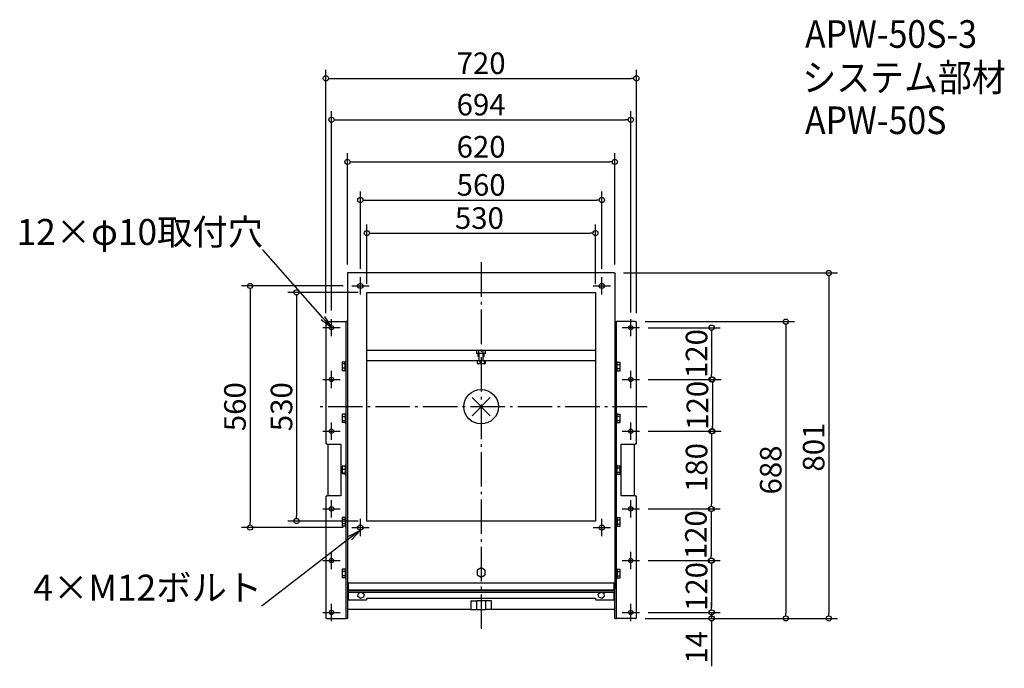
# Model space of a CAD drawing. Extents: x -1070 to 1213, y -606 to 897.
import ezdxf
from ezdxf import colors
from ezdxf.entities.mleader import LeaderData, LeaderLine
from ezdxf.math import Vec2, Vec3

# ---------------------------------------------------------------- set-up
doc = ezdxf.new("R2010")
doc.units = 0
doc.header["$LTSCALE"] = 20
doc.header["$MEASUREMENT"] = 0
doc.header["$PDMODE"] = 3
doc.header["$PDSIZE"] = -2
doc.linetypes.add('DASHDOT', pattern=[5.5, 4, -0.6, 0.3, -0.6])
doc.layers.get('0').update_dxf_attribs({"linetype": 'CONTINUOUS'})
doc.layers.get('DEFPOINTS').update_dxf_attribs({"linetype": 'CONTINUOUS'})
for name, color, linetype in [('ARRANGE', 1, 'CONTINUOUS'), ('BASIS', 6, 'DASHDOT'), ('ETC', 61, 'CONTINUOUS'), ('FIX', 11, 'CONTINUOUS'), ('NOTE', 4, 'CONTINUOUS'), ('OUTLINE', 3, 'CONTINUOUS'), ('SIZE', 30, 'CONTINUOUS')]:
    doc.layers.add(name, color=color, linetype=linetype)
doc.styles.get("Standard").update_dxf_attribs({"font": 'SIMPLEX.shx', "width": 0.9, "height": 64, "bigfont": 'BIGFONT.shx'})
doc.dimstyles.new('STANDARD$0', dxfattribs={"dimtxt": 64, "dimasz": 12, "dimexe": 20, "dimexo": 20, "dimgap": 10, "dimtad": 1, "dimdec": 4, "dimdsep": 46, "dimtxsty": 'STANDARD', "dimblk": 'ORIGIN', "dimcen": 0, "dimaunit": 1, "dimadec": 0, "dimazin": 0, "dimtfac": 1, "dimtdec": 4, "dimtmove": 2, "dimatfit": 3, "dimfxl": 1, "dimtolj": 1, "dimtzin": 7, "dimarcsym": 0})

# ---------------------------------------------------------------- blocks, each defined once
blk = doc.blocks.new('_DOTBLANK')
at = {"color": 0, "linetype": 'ByBlock'}
blk.add_line((-0.5, 0), (-1, 0), dxfattribs=at)
blk.add_circle((0, 0), 0.5, dxfattribs=at)
blk = doc.blocks.new('*D57')
at = {"layer": 'DEFPOINTS', "color": 0, "transparency": 16777216}
for p in [(310, 310), (392.3, -490.8), (806.1, -490.8)]:
    blk.add_point(p, dxfattribs=at)
at = {"layer": 'SIZE', "color": 0, "lineweight": -2, "transparency": 16777216}
for p, q in [((330, 310), (826.1, 310)), ((806.1, 298), (806.1, -478.8)), ((412.3, -490.8), (826.1, -490.8))]:
    blk.add_line(p, q, dxfattribs=at)
at = {"layer": 'SIZE', "color": 0, "lineweight": -2, "transparency": 16777216, "xscale": 12, "yscale": 12, "zscale": 12}
for p, rotation in [((806.1, 310), 90), ((806.1, -490.8), 270)]:
    blk.add_blockref('_DOTBLANK', p, dxfattribs=dict(at, rotation=rotation))
at = {"layer": 'SIZE', "color": 0, "transparency": 16777216, "insert": (771.1, -93.6), "char_height": 64, "attachment_point": 5, "rotation": 90}
blk.add_mtext('\\A1;{\\H0.78125x;801}', dxfattribs=at)
blk = doc.blocks.new('*D58')
at = {"layer": 'DEFPOINTS', "color": 0, "transparency": 16777216}
for p in [(367, 183.2), (367, 63.2), (534.5, 63.2)]:
    blk.add_point(p, dxfattribs=at)
at = {"layer": 'SIZE', "color": 0, "lineweight": -2, "transparency": 16777216}
for p, q in [((387, 183.2), (554.5, 183.2)), ((534.5, 171.2), (534.5, 75.2)), ((387, 63.2), (554.5, 63.2))]:
    blk.add_line(p, q, dxfattribs=at)
at = {"layer": 'SIZE', "color": 0, "lineweight": -2, "transparency": 16777216, "xscale": 12, "yscale": 12, "zscale": 12}
for p, rotation in [((534.5, 183.2), 90), ((534.5, 63.2), 270)]:
    blk.add_blockref('_DOTBLANK', p, dxfattribs=dict(at, rotation=rotation))
at = {"layer": 'SIZE', "color": 0, "transparency": 16777216, "insert": (499.5, 123.2), "char_height": 64, "attachment_point": 5, "rotation": 90}
blk.add_mtext('\\A1;{\\H0.78125x;120}', dxfattribs=at)
blk = doc.blocks.new('*D59')
at = {"layer": 'DEFPOINTS', "color": 0, "transparency": 16777216}
for p in [(367, 63.2), (367, -56.8), (536.5, -56.8)]:
    blk.add_point(p, dxfattribs=at)
at = {"layer": 'SIZE', "color": 0, "lineweight": -2, "transparency": 16777216}
for p, q in [((387, 63.2), (556.5, 63.2)), ((536.5, 51.2), (536.5, -44.8)), ((387, -56.8), (556.5, -56.8))]:
    blk.add_line(p, q, dxfattribs=at)
at = {"layer": 'SIZE', "color": 0, "lineweight": -2, "transparency": 16777216, "xscale": 12, "yscale": 12, "zscale": 12}
for p, rotation in [((536.5, 63.2), 90), ((536.5, -56.8), 270)]:
    blk.add_blockref('_DOTBLANK', p, dxfattribs=dict(at, rotation=rotation))
at = {"layer": 'SIZE', "color": 0, "transparency": 16777216, "insert": (501.5, 3.2), "char_height": 64, "attachment_point": 5, "rotation": 90}
blk.add_mtext('\\A1;{\\H0.78125x;120}', dxfattribs=at)
blk = doc.blocks.new('*D60')
at = {"layer": 'DEFPOINTS', "color": 0, "transparency": 16777216}
for p in [(367, -236.8), (367, -356.8), (533.1, -356.8)]:
    blk.add_point(p, dxfattribs=at)
at = {"layer": 'SIZE', "color": 0, "lineweight": -2, "transparency": 16777216}
for p, q in [((387, -236.8), (553.1, -236.8)), ((533.1, -248.8), (533.1, -344.8)), ((387, -356.8), (553.1, -356.8))]:
    blk.add_line(p, q, dxfattribs=at)
at = {"layer": 'SIZE', "color": 0, "lineweight": -2, "transparency": 16777216, "xscale": 12, "yscale": 12, "zscale": 12}
for p, rotation in [((533.1, -236.8), 90), ((533.1, -356.8), 270)]:
    blk.add_blockref('_DOTBLANK', p, dxfattribs=dict(at, rotation=rotation))
at = {"layer": 'SIZE', "color": 0, "transparency": 16777216, "insert": (498.1, -296.8), "char_height": 64, "attachment_point": 5, "rotation": 90}
blk.add_mtext('\\A1;{\\H0.78125x;120}', dxfattribs=at)
blk = doc.blocks.new('*D61')
at = {"layer": 'DEFPOINTS', "color": 0, "transparency": 16777216}
for p in [(367, -356.8), (367, -476.8), (534.5, -476.8)]:
    blk.add_point(p, dxfattribs=at)
at = {"layer": 'SIZE', "color": 0, "lineweight": -2, "transparency": 16777216}
for p, q in [((387, -356.8), (554.5, -356.8)), ((534.5, -368.8), (534.5, -464.8)), ((387, -476.8), (554.5, -476.8))]:
    blk.add_line(p, q, dxfattribs=at)
at = {"layer": 'SIZE', "color": 0, "lineweight": -2, "transparency": 16777216, "xscale": 12, "yscale": 12, "zscale": 12}
for p, rotation in [((534.5, -356.8), 90), ((534.5, -476.8), 270)]:
    blk.add_blockref('_DOTBLANK', p, dxfattribs=dict(at, rotation=rotation))
at = {"layer": 'SIZE', "color": 0, "transparency": 16777216, "insert": (499.5, -416.8), "char_height": 64, "attachment_point": 5, "rotation": 90}
blk.add_mtext('\\A1;{\\H0.78125x;120}', dxfattribs=at)
blk = doc.blocks.new('*D62')
at = {"layer": 'DEFPOINTS', "color": 0, "transparency": 16777216}
for p in [(367, -56.8), (367, -236.8), (534.5, -236.8)]:
    blk.add_point(p, dxfattribs=at)
at = {"layer": 'SIZE', "color": 0, "lineweight": -2, "transparency": 16777216}
for p, q in [((387, -56.8), (554.5, -56.8)), ((534.5, -68.8), (534.5, -224.8)), ((387, -236.8), (554.5, -236.8))]:
    blk.add_line(p, q, dxfattribs=at)
at = {"layer": 'SIZE', "color": 0, "lineweight": -2, "transparency": 16777216, "xscale": 12, "yscale": 12, "zscale": 12}
for p, rotation in [((534.5, -56.8), 90), ((534.5, -236.8), 270)]:
    blk.add_blockref('_DOTBLANK', p, dxfattribs=dict(at, rotation=rotation))
at = {"layer": 'SIZE', "color": 0, "transparency": 16777216, "insert": (499.5, -141), "char_height": 64, "attachment_point": 5, "rotation": 90}
blk.add_mtext('\\A1;{\\H0.78125x;180}', dxfattribs=at)
blk = doc.blocks.new('*D63')
at = {"layer": 'DEFPOINTS', "color": 0, "transparency": 16777216}
for p in [(367, -476.8), (534.5, -476.8), (360, -490.7)]:
    blk.add_point(p, dxfattribs=at)
at = {"layer": 'SIZE', "color": 0, "linetype": 'ByBlock', "lineweight": -2, "transparency": 16777216}
for p, q in [((534.5, -464.8), (534.5, -452.8)), ((387, -476.8), (554.5, -476.8)), ((534.5, -476.8), (534.5, -490.7)), ((380, -490.7), (554.5, -490.7)), ((534.5, -502.7), (534.5, -601.1))]:
    blk.add_line(p, q, dxfattribs=at)
at = {"layer": 'SIZE', "color": 0, "lineweight": -2, "transparency": 16777216, "xscale": 12, "yscale": 12, "zscale": 12}
for p, rotation in [((534.5, -476.8), 270), ((534.5, -490.7), 90)]:
    blk.add_blockref('_DOTBLANK', p, dxfattribs=dict(at, rotation=rotation))
at = {"layer": 'SIZE', "color": 0, "transparency": 16777216, "insert": (499.5, -557.9), "char_height": 64, "attachment_point": 5, "rotation": 90}
blk.add_mtext('\\A1;{\\H0.78125x;14}', dxfattribs=at)
blk = doc.blocks.new('*D64')
at = {"layer": 'DEFPOINTS', "color": 0, "transparency": 16777216}
for p in [(360, 197.2), (360, -490.7), (706.5, -490.7)]:
    blk.add_point(p, dxfattribs=at)
at = {"layer": 'SIZE', "color": 0, "linetype": 'ByBlock', "lineweight": -2, "transparency": 16777216}
for p, q in [((380, 197.2), (726.5, 197.2)), ((706.5, 185.2), (706.5, -478.7)), ((380, -490.7), (726.5, -490.7))]:
    blk.add_line(p, q, dxfattribs=at)
at = {"layer": 'SIZE', "color": 0, "lineweight": -2, "transparency": 16777216, "xscale": 12, "yscale": 12, "zscale": 12}
for p, rotation in [((706.5, 197.2), 90), ((706.5, -490.7), 270)]:
    blk.add_blockref('_DOTBLANK', p, dxfattribs=dict(at, rotation=rotation))
at = {"layer": 'SIZE', "color": 0, "transparency": 16777216, "insert": (671.5, -146.7), "char_height": 64, "attachment_point": 5, "rotation": 90}
blk.add_mtext('\\A1;{\\H0.78125x;688}', dxfattribs=at)
blk = doc.blocks.new('*D65')
at = {"layer": 'DEFPOINTS', "color": 0, "transparency": 16777216}
for p in [(310, 567.5), (-310, 310), (310, 310)]:
    blk.add_point(p, dxfattribs=at)
at = {"layer": 'SIZE', "color": 0, "linetype": 'ByBlock', "lineweight": -2, "transparency": 16777216}
for p, q in [((-310, 330), (-310, 587.5)), ((310, 330), (310, 587.5)), ((-298, 567.5), (298, 567.5))]:
    blk.add_line(p, q, dxfattribs=at)
at = {"layer": 'SIZE', "color": 0, "lineweight": -2, "transparency": 16777216, "xscale": 12, "yscale": 12, "zscale": 12, "rotation": 180}
blk.add_blockref('_DOTBLANK', (-310, 567.5), dxfattribs=at)
at = {"layer": 'SIZE', "color": 0, "lineweight": -2, "transparency": 16777216, "xscale": 12, "yscale": 12, "zscale": 12}
blk.add_blockref('_DOTBLANK', (310, 567.5), dxfattribs=at)
at = {"layer": 'SIZE', "color": 0, "transparency": 16777216, "insert": (0, 602.5), "char_height": 64, "attachment_point": 5}
blk.add_mtext('\\A1;{\\H0.78125x;620}', dxfattribs=at)
blk = doc.blocks.new('*D66')
at = {"layer": 'DEFPOINTS', "color": 0, "transparency": 16777216}
for p in [(360, 761.2), (-360, 197.2), (360, 197.2)]:
    blk.add_point(p, dxfattribs=at)
at = {"layer": 'SIZE', "color": 0, "linetype": 'ByBlock', "lineweight": -2, "transparency": 16777216}
for p, q in [((-360, 217.2), (-360, 781.2)), ((360, 217.2), (360, 781.2)), ((-348, 761.2), (348, 761.2))]:
    blk.add_line(p, q, dxfattribs=at)
at = {"layer": 'SIZE', "color": 0, "lineweight": -2, "transparency": 16777216, "xscale": 12, "yscale": 12, "zscale": 12, "rotation": 180}
blk.add_blockref('_DOTBLANK', (-360, 761.2), dxfattribs=at)
at = {"layer": 'SIZE', "color": 0, "lineweight": -2, "transparency": 16777216, "xscale": 12, "yscale": 12, "zscale": 12}
blk.add_blockref('_DOTBLANK', (360, 761.2), dxfattribs=at)
at = {"layer": 'SIZE', "color": 0, "transparency": 16777216, "insert": (0, 796.2), "char_height": 64, "attachment_point": 5}
blk.add_mtext('\\A1;{\\H0.78125x;720}', dxfattribs=at)
blk = doc.blocks.new('*D67')
at = {"layer": 'DEFPOINTS', "color": 0, "transparency": 16777216}
for p in [(347, 665.2), (-347, 203.2), (347, 198.2)]:
    blk.add_point(p, dxfattribs=at)
at = {"layer": 'SIZE', "color": 0, "linetype": 'ByBlock', "lineweight": -2, "transparency": 16777216}
for p, q in [((-347, 223.2), (-347, 685.2)), ((347, 218.2), (347, 685.2)), ((-335, 665.2), (335, 665.2))]:
    blk.add_line(p, q, dxfattribs=at)
at = {"layer": 'SIZE', "color": 0, "lineweight": -2, "transparency": 16777216, "xscale": 12, "yscale": 12, "zscale": 12, "rotation": 180}
blk.add_blockref('_DOTBLANK', (-347, 665.2), dxfattribs=at)
at = {"layer": 'SIZE', "color": 0, "lineweight": -2, "transparency": 16777216, "xscale": 12, "yscale": 12, "zscale": 12}
blk.add_blockref('_DOTBLANK', (347, 665.2), dxfattribs=at)
at = {"layer": 'SIZE', "color": 0, "transparency": 16777216, "insert": (0, 700.2), "char_height": 64, "attachment_point": 5}
blk.add_mtext('\\A1;{\\H0.78125x;694}', dxfattribs=at)
blk = doc.blocks.new('*D68')
at = {"layer": 'DEFPOINTS', "color": 0, "transparency": 16777216}
for p in [(280, 479.1), (-280, 300), (280, 300)]:
    blk.add_point(p, dxfattribs=at)
at = {"layer": 'SIZE', "color": 0, "linetype": 'ByBlock', "lineweight": -2, "transparency": 16777216}
for p, q in [((-280, 320), (-280, 499.1)), ((280, 320), (280, 499.1)), ((-268, 479.1), (268, 479.1))]:
    blk.add_line(p, q, dxfattribs=at)
at = {"layer": 'SIZE', "color": 0, "lineweight": -2, "transparency": 16777216, "xscale": 12, "yscale": 12, "zscale": 12, "rotation": 180}
blk.add_blockref('_DOTBLANK', (-280, 479.1), dxfattribs=at)
at = {"layer": 'SIZE', "color": 0, "lineweight": -2, "transparency": 16777216, "xscale": 12, "yscale": 12, "zscale": 12}
blk.add_blockref('_DOTBLANK', (280, 479.1), dxfattribs=at)
at = {"layer": 'SIZE', "color": 0, "transparency": 16777216, "insert": (0, 514.1), "char_height": 64, "attachment_point": 5}
blk.add_mtext('\\A1;{\\H0.78125x;560}', dxfattribs=at)
blk = doc.blocks.new('*D69')
at = {"layer": 'DEFPOINTS', "color": 0, "transparency": 16777216}
for p in [(265, 402.3), (-265, 265), (265, 265)]:
    blk.add_point(p, dxfattribs=at)
at = {"layer": 'SIZE', "color": 0, "linetype": 'ByBlock', "lineweight": -2, "transparency": 16777216}
for p, q in [((-265, 285), (-265, 422.3)), ((265, 285), (265, 422.3)), ((-253, 402.3), (253, 402.3))]:
    blk.add_line(p, q, dxfattribs=at)
at = {"layer": 'SIZE', "color": 0, "lineweight": -2, "transparency": 16777216, "xscale": 12, "yscale": 12, "zscale": 12, "rotation": 180}
blk.add_blockref('_DOTBLANK', (-265, 402.3), dxfattribs=at)
at = {"layer": 'SIZE', "color": 0, "lineweight": -2, "transparency": 16777216, "xscale": 12, "yscale": 12, "zscale": 12}
blk.add_blockref('_DOTBLANK', (265, 402.3), dxfattribs=at)
at = {"layer": 'SIZE', "color": 0, "transparency": 16777216, "insert": (-4, 437.3), "char_height": 64, "attachment_point": 5}
blk.add_mtext('\\A1;{\\H0.78125x;530}', dxfattribs=at)
blk = doc.blocks.new('*D70')
at = {"layer": 'DEFPOINTS', "color": 0, "transparency": 16777216}
for p in [(-265, 265), (-427.9, -265), (-265, -265)]:
    blk.add_point(p, dxfattribs=at)
at = {"layer": 'SIZE', "color": 0, "linetype": 'ByBlock', "lineweight": -2, "transparency": 16777216}
for p, q in [((-285, 265), (-447.9, 265)), ((-427.9, 253), (-427.9, -253)), ((-285, -265), (-447.9, -265))]:
    blk.add_line(p, q, dxfattribs=at)
at = {"layer": 'SIZE', "color": 0, "lineweight": -2, "transparency": 16777216, "xscale": 12, "yscale": 12, "zscale": 12}
for p, rotation in [((-427.9, 265), 90), ((-427.9, -265), 270)]:
    blk.add_blockref('_DOTBLANK', p, dxfattribs=dict(at, rotation=rotation))
at = {"layer": 'SIZE', "color": 0, "transparency": 16777216, "insert": (-462.9, 0), "char_height": 64, "attachment_point": 5, "rotation": 90}
blk.add_mtext('\\A1;{\\H0.78125x;530}', dxfattribs=at)
blk = doc.blocks.new('*D71')
at = {"layer": 'DEFPOINTS', "color": 0, "transparency": 16777216}
for p in [(-300, 280), (-535.8, -280), (-300, -280)]:
    blk.add_point(p, dxfattribs=at)
at = {"layer": 'SIZE', "color": 0, "linetype": 'ByBlock', "lineweight": -2, "transparency": 16777216}
for p, q in [((-320, 280), (-555.8, 280)), ((-535.8, 268), (-535.8, -268)), ((-320, -280), (-555.8, -280))]:
    blk.add_line(p, q, dxfattribs=at)
at = {"layer": 'SIZE', "color": 0, "lineweight": -2, "transparency": 16777216, "xscale": 12, "yscale": 12, "zscale": 12}
for p, rotation in [((-535.8, 280), 90), ((-535.8, -280), 270)]:
    blk.add_blockref('_DOTBLANK', p, dxfattribs=dict(at, rotation=rotation))
at = {"layer": 'SIZE', "color": 0, "transparency": 16777216, "insert": (-570.8, 0), "char_height": 64, "attachment_point": 5, "rotation": 90}
blk.add_mtext('\\A1;{\\H0.78125x;560}', dxfattribs=at)
blk = doc.blocks.new('_Open')
at = {"color": 0, "linetype": 'ByBlock', "lineweight": -2}
for p, q in [((-1, 0.167), (0, 0)), ((-1, -0.167), (0, 0)), ((0, 0), (-1, 0))]:
    blk.add_line(p, q, dxfattribs=at)

msp = doc.modelspace()

# ---------------------------------------------------------------- linework, layer by layer
at = {"layer": 'ARRANGE', "color": 1}
for p, q in [((-21.07705, -21.07705), (21.07705, 21.07705)), ((-21.07705, 21.07705), (21.07705, -21.07705))]:
    msp.add_line(p, q, dxfattribs=at)
at = {"layer": 'ARRANGE'}
msp.add_circle((0, 0), 40, dxfattribs=at)
at = {"layer": 'BASIS'}
for p, q in [((0, 335.00003), (0, -515.75037)), ((385, 0), (-385, 0))]:
    msp.add_line(p, q, dxfattribs=at)
at = {"layer": 'FIX'}
for centre, radius in [((-280, 280.00003), 6), ((280, 280.00003), 6), ((-347, 183.24963), 5), ((347, 183.24963), 5), ((-347, 63.24963), 5), ((347, 63.24963), 5), ((-347, -56.75037), 5), ((347, -56.75037), 5), ((-347, -236.75037), 5), ((347, -236.75037), 5), ((-280, -279.99969), 6), ((280, -279.99969), 6), ((-347, -356.75037), 5), ((347, -356.75037), 5), ((-347, -476.75037), 5), ((347, -476.75037), 5)]:
    msp.add_circle(centre, radius, dxfattribs=at)
at = {"layer": 'NOTE', "color": 4, "linetype": 'Continuous'}
for p, q in [((-280, 260.00003), (-280, 300.00003)), ((280, 260.00003), (280, 300.00003)), ((-300, 280.00003), (-260, 280.00003)), ((260, 280.00003), (300, 280.00003)), ((-367, 183.24963), (-327, 183.24963)), ((-347, 163.24963), (-347, 203.24963)), ((327, 183.24963), (367, 183.24963)), ((347, 163.24963), (347, 203.24963)), ((-347, 43.24963), (-347, 83.24963)), ((347, 43.24963), (347, 83.24963)), ((-367, 63.24963), (-327, 63.24963)), ((327, 63.24963), (367, 63.24963)), ((-347, -76.75037), (-347, -36.75037)), ((347, -76.75037), (347, -36.75037)), ((-367, -56.75037), (-327, -56.75037)), ((327, -56.75037), (367, -56.75037)), ((-347, -256.75037), (-347, -216.75037)), ((347, -256.75037), (347, -216.75037)), ((-367, -236.75037), (-327, -236.75037)), ((327, -236.75037), (367, -236.75037)), ((-280, -299.99969), (-280, -259.99969)), ((280, -299.99969), (280, -259.99969)), ((-300, -279.99969), (-260, -279.99969)), ((260, -279.99969), (300, -279.99969)), ((-347, -376.75037), (-347, -336.75037)), ((347, -376.75037), (347, -336.75037)), ((-367, -356.75037), (-327, -356.75037)), ((327, -356.75037), (367, -356.75037)), ((-367, -476.75037), (-327, -476.75037)), ((-347, -496.75037), (-347, -456.75037)), ((327, -476.75037), (367, -476.75037)), ((347, -496.75037), (347, -456.75037))]:
    msp.add_line(p, q, dxfattribs=at)
at = {"layer": 'OUTLINE'}
for p, q in [((-308.5, 309.99963), (-310, 309.99963)), ((-310, 309.99963), (-310, -409.27804)), ((308.5, 310.00003), (-308.5, 310.00003)), ((308.5, 309.99963), (310, 309.99963)), ((310, 309.99963), (310, -409.27804)), ((-265, -264.99997), (-265, 265.00003)), ((-265, 265.00003), (265, 265.00003)), ((265, 265.00003), (265, -264.99997)), ((-360, 195.74965), (-358.5, 197.24963)), ((-360, 195.74965), (-360, -85.25037)), ((-357, 197.24963), (-358.5, 197.24963)), ((-357, 197.24963), (-320.5, 197.24963)), ((-320.5, 197.24963), (-314, 197.24963)), ((-314, 197.24963), (-314, -490.75037)), ((-311, 197.24963), (-314, 197.24963)), ((-311, 197.24963), (-310, 197.24963)), ((311, 197.24963), (310, 197.24963)), ((311, 197.24963), (314, 197.24963)), ((320.5, 197.24963), (314, 197.24963)), ((314, -490.75037), (314, 197.24963)), ((357, 197.24963), (320.5, 197.24963)), ((357, 197.24963), (358.5, 197.24963)), ((358.5, 197.24963), (360, 195.74963)), ((360, -85.25037), (360, 195.74963)), ((265, 129.99963), (-265, 129.99963)), ((-10, 122.99963), (-10, 129.99963)), ((-5, 122.99963), (-10, 122.99963)), ((-6.5, 116.24685), (-6.5, 122.99963)), ((-4.9, 115.32309), (-6.5, 116.24685)), ((-5, 122.99963), (-5, 129.99963)), ((5, 122.99963), (-5, 122.99963)), ((-4.9, 107.24963), (-4.9, 122.99963)), ((4.9, 107.24963), (4.9, 122.99963)), ((6.5, 116.24685), (4.9, 115.32309)), ((5, 122.99963), (5, 129.99963)), ((10, 122.99963), (5, 122.99963)), ((6.5, 122.99963), (6.5, 116.24685)), ((10, 122.99963), (10, 129.99963)), ((-315.5, 102.96113), (-322.5, 102.96113)), ((-322.5, 102.96113), (-322.5, 99.33628)), ((-315.5, 99.33628), (-322.5, 99.33628)), ((-322.5, 99.33628), (-322.5, 89.62478)), ((-315.5, 82.24963), (-315.5, 104.24963)), ((-314, 104.24963), (-315.5, 104.24963)), ((-9.5536, 106.49963), (-265, 106.49963)), ((-9.5536, 107.24963), (-9.5536, 100.24963)), ((-9.5536, 107.24963), (-2.82833, 107.24963)), ((-9.5536, 100.24963), (-2.82833, 100.24963)), ((-2.82833, 107.24963), (6.72527, 107.24963)), ((-2.82833, 107.24963), (-2.82833, 100.24963)), ((-2.82833, 100.24963), (6.72527, 100.24963)), ((6.72527, 107.24963), (6.72527, 100.24963)), ((6.72527, 107.24963), (9.5536, 107.24963)), ((6.72527, 100.24963), (9.5536, 100.24963)), ((9.5536, 107.24963), (9.5536, 100.24963)), ((265, 106.49963), (9.5536, 106.49963)), ((315.5, 104.24963), (314, 104.24963)), ((315.5, 82.24963), (315.5, 104.24963)), ((315.5, 103.06458), (322.5, 103.06458)), ((315.5, 98.15711), (322.5, 98.15711)), ((322.5, 98.15711), (322.5, 103.06458)), ((322.5, 88.34215), (322.5, 98.15711)), ((-315.5, 89.62478), (-322.5, 89.62478)), ((-322.5, 89.62478), (-322.5, 83.53813)), ((-315.5, 83.53813), (-322.5, 83.53813)), ((-314, 82.24963), (-315.5, 82.24963)), ((315.5, 82.24963), (314, 82.24963)), ((315.5, 88.34215), (322.5, 88.34215)), ((315.5, 83.43468), (322.5, 83.43468)), ((322.5, 83.43468), (322.5, 88.34215)), ((-315.5, -17.08226), (-322.5, -17.08226)), ((-322.5, -17.08226), (-322.5, -23.38115)), ((-315.5, -15.75037), (-315.5, -37.75037)), ((-315.5, -15.75037), (-314, -15.75037)), ((315.5, -15.75037), (314, -15.75037)), ((315.5, -37.75037), (315.5, -15.75037)), ((315.5, -16.93542), (322.5, -16.93542)), ((315.5, -21.84289), (322.5, -21.84289)), ((322.5, -21.84289), (322.5, -16.93542)), ((322.5, -31.65785), (322.5, -21.84289)), ((-315.5, -23.38115), (-322.5, -23.38115)), ((-322.5, -23.38115), (-322.5, -33.04926)), ((-315.5, -33.04926), (-322.5, -33.04926)), ((-322.5, -33.04926), (-322.5, -36.41848)), ((-315.5, -36.41848), (-322.5, -36.41848)), ((-315.5, -37.75037), (-314, -37.75037)), ((315.5, -37.75037), (314, -37.75037)), ((315.5, -31.65785), (322.5, -31.65785)), ((315.5, -36.56532), (322.5, -36.56532)), ((322.5, -36.56532), (322.5, -31.65785)), ((-358.5, -86.75037), (-360, -85.25037)), ((-357, -86.75037), (-358.5, -86.75037)), ((-357, -86.75037), (-325, -86.75037)), ((-325, -86.75037), (-325, -206.75037)), ((325, -86.75037), (357, -86.75037)), ((325, -206.75037), (325, -86.75037)), ((358.5, -86.75037), (357, -86.75037)), ((360, -85.25037), (358.5, -86.75037)), ((-315.5, -135.75037), (-315.5, -157.75037)), ((-315.5, -135.75037), (-314, -135.75037)), ((315.5, -135.75037), (314, -135.75037)), ((315.5, -157.75037), (315.5, -135.75037)), ((315.5, -136.93542), (322.5, -136.93542)), ((322.5, -141.84289), (322.5, -136.93542)), ((-315.5, -137.57145), (-322.5, -137.57145)), ((-322.5, -137.57145), (-322.5, -145.17099)), ((-315.5, -145.17099), (-322.5, -145.17099)), ((-322.5, -145.17099), (-322.5, -154.34991)), ((-315.5, -154.34991), (-322.5, -154.34991)), ((-322.5, -154.34991), (-322.5, -155.92929)), ((-315.5, -155.92929), (-322.5, -155.92929)), ((-315.5, -157.75037), (-314, -157.75037)), ((315.5, -157.75037), (314, -157.75037)), ((315.5, -141.84289), (322.5, -141.84289)), ((315.5, -151.65785), (322.5, -151.65785)), ((315.5, -156.56532), (322.5, -156.56532)), ((322.5, -151.65785), (322.5, -141.84289)), ((322.5, -156.56532), (322.5, -151.65785)), ((-360, -208.25037), (-358.5, -206.75037)), ((-360, -208.25037), (-360, -489.25037)), ((-358.5, -206.75037), (-357, -206.75037)), ((-325, -206.75037), (-357, -206.75037)), ((357, -206.75037), (325, -206.75037)), ((357, -206.75037), (358.5, -206.75037)), ((358.5, -206.75037), (360, -208.25037)), ((360, -489.25039), (360, -208.25037)), ((-315.5, -256.93555), (-322.5, -256.93555)), ((-322.5, -256.93555), (-322.5, -261.7976)), ((-322.5, -261.7976), (-322.5, -271.61241)), ((-315.5, -261.7976), (-322.5, -261.7976)), ((-315.5, -271.61241), (-322.5, -271.61241)), ((-322.5, -271.61241), (-322.5, -276.56518)), ((-315.5, -255.75037), (-315.5, -277.75037)), ((-315.5, -255.75037), (-314, -255.75037)), ((265, -264.99997), (-265, -264.99997)), ((314, -255.75037), (315.5, -255.75037)), ((315.5, -255.75037), (315.5, -277.75037)), ((315.5, -256.93542), (322.5, -256.93542)), ((315.5, -261.84289), (322.5, -261.84289)), ((315.5, -271.65785), (322.5, -271.65785)), ((322.5, -261.84289), (322.5, -256.93542)), ((322.5, -271.65785), (322.5, -261.84289)), ((322.5, -276.56532), (322.5, -271.65785)), ((-315.5, -276.56518), (-322.5, -276.56518)), ((-315.5, -277.75037), (-314, -277.75037)), ((314, -277.75037), (315.5, -277.75037)), ((315.5, -276.56532), (322.5, -276.56532)), ((-315.5, -376.94531), (-322.5, -376.94531)), ((-322.5, -376.94531), (-322.5, -382.22943)), ((-315.5, -382.22943), (-322.5, -382.22943)), ((-322.5, -382.22943), (-322.5, -392.03449)), ((-315.5, -375.75037), (-315.5, -397.75037)), ((-315.5, -375.75037), (-314, -375.75037)), ((0, -373.31044), (-9.5, -378.79527)), ((-9.5, -378.79527), (-9.5, -389.76492)), ((9.5, -378.79527), (0, -373.31044)), ((9.5, -389.76492), (9.5, -378.79527)), ((314, -375.75037), (315.5, -375.75037)), ((315.5, -375.75037), (315.5, -397.75037)), ((315.5, -376.93542), (322.5, -376.93542)), ((315.5, -381.84289), (322.5, -381.84289)), ((322.5, -381.84289), (322.5, -376.93542)), ((322.5, -391.65785), (322.5, -381.84289)), ((-315.5, -392.03449), (-322.5, -392.03449)), ((-322.5, -392.03449), (-322.5, -396.55543)), ((-315.5, -396.55543), (-322.5, -396.55543)), ((-315.5, -397.75037), (-314, -397.75037)), ((-308.5, -409.27804), (-310, -409.27804)), ((-310, -409.27804), (-310, -422.06553)), ((308.5, -409.28009), (-308.5, -409.28009)), ((-308.5, -409.28009), (-308.5, -425.00037)), ((-9.5, -389.76492), (0, -395.24975)), ((0, -395.24975), (9.5, -389.76492)), ((308.5, -409.27804), (310, -409.27804)), ((308.5, -425.00037), (308.5, -409.28009)), ((310, -409.27804), (310, -422.06553)), ((314, -397.75037), (315.5, -397.75037)), ((315.5, -391.65785), (322.5, -391.65785)), ((315.5, -396.56532), (322.5, -396.56532)), ((322.5, -396.56532), (322.5, -391.65785)), ((-310, -422.06553), (-310, -490.75037)), ((-308.5, -425.00037), (-310, -425.00037)), ((308.5, -425.00037), (-308.5, -425.00037)), ((-308.5, -425.00037), (-308.5, -426.00037)), ((-308.5, -426.00037), (-308.5, -430.00037)), ((-308.5, -426.00037), (310, -426.00037)), ((-308.5, -430.00037), (-308.5, -448.50037)), ((-308.5, -430.00037), (310, -430.00037)), ((-285.5577, -439.55423), (-284.24056, -432.16515)), ((-284.24056, -432.16515), (-278.25809, -430.00037)), ((-276.72093, -430.00037), (-271.4423, -434.44651)), ((271.49606, -434.30256), (276.82134, -430.00037)), ((278.41049, -430.00037), (284.33834, -432.28368)), ((284.33834, -432.28368), (285.50394, -439.69818)), ((308.5, -425.00037), (310, -425.00037)), ((308.5, -448.50037), (308.5, -430.00037)), ((310, -490.75037), (310, -422.06553)), ((-266.5, -448.50037), (-308.5, -448.50037)), ((-279.81714, -444.38945), (-285.5577, -439.55423)), ((-272.75944, -441.83559), (-279.81714, -444.38945)), ((-271.4423, -434.44651), (-272.75944, -441.83559)), ((-265, -447.00037), (-266.5, -448.50037)), ((-265, -447.00037), (-265, -443.50037)), ((-265, -443.50037), (265, -443.50037)), ((265, -443.50037), (265, -447.00037)), ((266.5, -448.50037), (265, -447.00037)), ((308.5, -448.50037), (266.5, -448.50037)), ((272.66166, -441.71706), (271.49606, -434.30256)), ((279.6656, -444.41486), (272.66166, -441.71706)), ((285.50394, -439.69818), (279.6656, -444.41486)), ((-358.5, -490.75037), (-360, -489.25037)), ((-357, -490.75037), (-358.5, -490.75037)), ((-357, -490.75037), (-320.5, -490.75037)), ((-320.5, -490.75037), (-314, -490.75037)), ((-311, -490.75037), (-314, -490.75037)), ((-311, -490.75037), (-310, -490.75037)), ((311, -490.75037), (310, -490.75037)), ((311, -490.75037), (314, -490.75037)), ((320.5, -490.75037), (314, -490.75037)), ((357, -490.75037), (320.5, -490.75037)), ((357, -490.75037), (358.5, -490.75037)), ((360, -489.25039), (358.5, -490.75037))]:
    msp.add_line(p, q, dxfattribs=at)
at = {"layer": 'OUTLINE', "color": 3}
for p, q in [((-355, -206.75037), (-355, -86.75037)), ((355, -86.75037), (355, -206.75037)), ((-24, -450.00037), (-11, -450.00037)), ((-24, -450.00037), (-24, -470.00037)), ((-11, -450.00037), (-10, -450.00037)), ((-10, -470.00037), (-10, -450.00037)), ((-8, -450.00037), (-10, -450.00037)), ((8, -450.00037), (-8, -450.00037)), ((10, -450.00037), (8, -450.00037)), ((11, -450.00037), (10, -450.00037)), ((10, -450.00037), (10, -470.00037)), ((24, -450.00037), (11, -450.00037)), ((24, -470.00037), (24, -450.00037)), ((-24, -470.00037), (-310, -470.00037)), ((-24, -470.00037), (-11, -470.00037)), ((-11, -470.00037), (-10, -470.00037)), ((-10, -470.00037), (-8, -470.00037)), ((-8, -470.00037), (8, -470.00037)), ((8, -470.00037), (10, -470.00037)), ((11, -470.00037), (10, -470.00037)), ((24, -470.00037), (11, -470.00037)), ((310, -470.00037), (24, -470.00037))]:
    msp.add_line(p, q, dxfattribs=at)

# ---------------------------------------------------------------- texts
at = {"layer": 'ETC', "width": 0.9}
for s, p in [('APW-50S-3', (751.10415, 831.98527)), ('システム部材', (744.89615, 731.10194)), ('APW-50S', (751.10415, 631.98527))]:
    msp.add_text(s, height=64, dxfattribs=at).set_placement(p)

# ---------------------------------------------------------------- dimensions: what is measured, and where the dimension line sits
at = {"layer": 'SIZE'}
for base, p1, p2, picture, middle in [((360, 761.15743), (-360, 197.24963), (360, 197.24963), '*D66', (0, 796.15743)), ((347, 665.24593), (-347, 203.24963), (347, 198.24963), '*D67', (0, 700.24593)), ((310, 567.45381), (-310, 309.99963), (310, 309.99963), '*D65', (0, 602.45381)), ((280, 479.06477), (-280, 300.00003), (280, 300.00003), '*D68', (0, 514.06477))]:
    dim = msp.add_linear_dim(base=base, p1=p1, p2=p2, text='{\\H0.78125x;<>}', dimstyle='STANDARD$0', override={"dimblk1": 'DOTBLANK', "dimblk2": 'DOTBLANK', "dimsah": 1, "dimtmove": 0, "dimarcsym": 1}, dxfattribs=at)
    dim.commit()
    dim.dimension.update_dxf_attribs({"geometry": picture, "text_midpoint": middle})
dim = msp.add_linear_dim(base=(265, 402.33015), p1=(-265, 264.99963), p2=(265, 264.99963), text='{\\H0.78125x;<>}', dimstyle='STANDARD$0', override={"dimblk1": 'DOTBLANK', "dimblk2": 'DOTBLANK', "dimsah": 1, "dimtmove": 0, "dimarcsym": 1}, dxfattribs=at)
dim.commit()
dim.dimension.update_dxf_attribs({"geometry": '*D69', "text_midpoint": (-4.00228, 402.33015), "dimtype": 160})
for base, p1, p2, text, override, picture, middle in [((806.14538, -490.75037), (310, 309.99963), (392.28487, -490.75037), '{\\H0.78125x;801}', {"dimtxt": 50, "dimblk1": 'DOTBLANK', "dimblk2": 'DOTBLANK', "dimsah": 1, "dimtmove": 0}, '*D57', (806.14538, -93.58966)), ((534.51639, 63.24963), (367, 183.24963), (367, 63.24963), '{\\H0.78125x;<>}', {"dimblk1": 'DOTBLANK', "dimblk2": 'DOTBLANK', "dimsah": 1, "dimtmove": 0}, '*D58', (534.51639, 123.24963)), ((536.48936, -56.75037), (367, 63.24963), (367, -56.75037), '{\\H0.78125x;<>}', {"dimblk1": 'DOTBLANK', "dimblk2": 'DOTBLANK', "dimsah": 1, "dimtmove": 0}, '*D59', (536.48936, 3.24963)), ((534.51639, -236.75037), (367, -56.75037), (367, -236.75037), '{\\H0.78125x;<>}', {"dimblk1": 'DOTBLANK', "dimblk2": 'DOTBLANK', "dimsah": 1, "dimtmove": 0}, '*D62', (534.51639, -141.0284)), ((533.11985, -356.75037), (367, -236.75037), (367, -356.75037), '{\\H0.78125x;<>}', {"dimblk1": 'DOTBLANK', "dimblk2": 'DOTBLANK', "dimsah": 1, "dimtmove": 0}, '*D60', (533.11985, -296.75037)), ((534.51639, -476.75037), (367, -356.75037), (367, -476.75037), '{\\H0.78125x;<>}', {"dimblk1": 'DOTBLANK', "dimblk2": 'DOTBLANK', "dimsah": 1, "dimtmove": 0}, '*D61', (534.51639, -416.75037)), ((534.51639, -476.75037), (360, -490.69574), (367, -476.75037), '{\\H0.78125x;14}', {"dimblk1": 'DOTBLANK', "dimblk2": 'DOTBLANK', "dimsah": 1, "dimtmove": 0, "dimarcsym": 1}, '*D63', (534.51639, -557.91003))]:
    dim = msp.add_linear_dim(base=base, p1=p1, p2=p2, angle=90, text=text, dimstyle='STANDARD$0', override=override, dxfattribs=at)
    dim.commit()
    dim.dimension.update_dxf_attribs({"geometry": picture, "text_midpoint": middle, "dimtype": 160})
for base, p1, p2, text, picture, middle in [((-535.75879, -279.99969), (-300, 280.00003), (-300, -279.99969), '{\\H0.78125x;560}', '*D71', (-570.75879, 0.00017)), ((-427.87939, -265.00009), (-265, 264.99963), (-265, -265.00009), '{\\H0.78125x;530}', '*D70', (-462.87939, -0.00023)), ((706.54435, -490.69574), (360, 197.24963), (360, -490.69574), '{\\H0.78125x;688}', '*D64', (671.54435, -146.72306))]:
    dim = msp.add_linear_dim(base=base, p1=p1, p2=p2, angle=90, text=text, dimstyle='STANDARD$0', override={"dimblk1": 'DOTBLANK', "dimblk2": 'DOTBLANK', "dimsah": 1, "dimtmove": 0, "dimarcsym": 1}, dxfattribs=at)
    dim.commit()
    dim.dimension.update_dxf_attribs({"geometry": picture, "text_midpoint": middle})

# ---------------------------------------------------------------- leaders
at = {"layer": 'SIZE', "color": 4}
ml = msp.add_multileader_mtext('Standard', dxfattribs=at)
ml.set_content('12×φ10取付穴', color=4, style='STANDARD')
ml.set_leader_properties()
ml.set_arrow_properties(name='OPEN')
ml.build(insert=Vec2(0, 0))
ml.multileader.update_dxf_attribs({"text_right_attachment_type": 6, "dogleg_length": 0.36, "arrow_head_size": 30})
ctx = ml.context
ctx.base_point, ctx.char_height, ctx.arrow_head_size, ctx.landing_gap_size, ctx.plane_origin = Vec3(-1000.66669, 405.14434), 60, 30, 0.09, Vec3(-347, 183.24963)
ctx.right_attachment, ctx.text_align_type = 6, 2
notes = []
notes.append((ctx, [(0, (1, 1, 0), (-505.38384, 363.14434), (-1, 0), 0.36, [(0, [(-347, 183.24963)], 0, [])])]))
ctx.mtext.insert, ctx.mtext.width, ctx.mtext.alignment = Vec3(-505.83384, 435.14434), 1, 3
ml = msp.add_multileader_mtext('Standard', dxfattribs=at)
ml.set_content('4×M12ボルト', color=4, style='STANDARD')
ml.set_leader_properties()
ml.set_arrow_properties(name='OPEN')
ml.build(insert=Vec2(0, 0))
ml.multileader.update_dxf_attribs({"text_right_attachment_type": 6, "dogleg_length": 0.36, "arrow_head_size": 30})
ctx = ml.context
ctx.base_point, ctx.char_height, ctx.arrow_head_size, ctx.landing_gap_size, ctx.plane_origin = Vec3(-947.69665, -419.41152), 60, 30, 0.09, Vec3(-349.05853, -641.30623)
ctx.right_attachment, ctx.text_align_type = 6, 2
notes.append((ctx, [(0, (1, 1, 0), (-507.44237, -461.41152), (-1, 0), 0.36, [(0, [(-280, -285.99969)], 0, [])])]))
ctx.mtext.insert, ctx.mtext.width, ctx.mtext.alignment = Vec3(-507.89237, -389.41152), 1, 3
for ctx, leaders in notes:
    for number, flags, end, landing, length, lines in leaders:
        leader = LeaderData()
        leader.index, (leader.has_last_leader_line, leader.has_dogleg_vector, leader.attachment_direction) = number, flags
        leader.last_leader_point, leader.dogleg_vector, leader.dogleg_length = Vec3(end), Vec3(landing), length
        for number, points, colour, breaks in lines:
            line = LeaderLine()
            line.index, line.vertices, line.color, line.breaks = number, Vec3.list(points), colors.encode_raw_color(colour), breaks
            leader.lines.append(line)
        ctx.leaders.append(leader)

doc.saveas('drawing.dxf')
